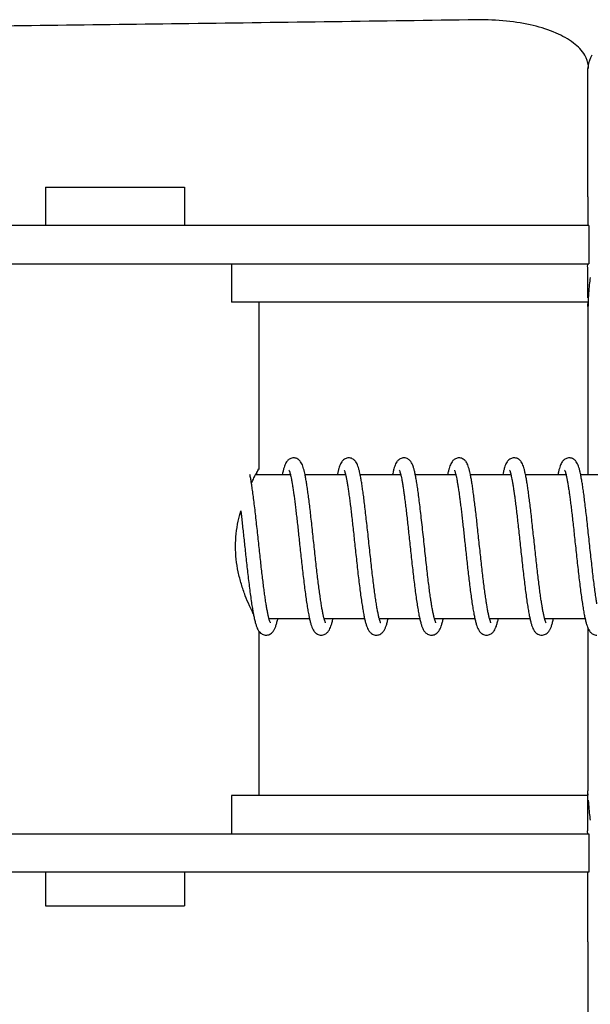
# Model space of a CAD drawing. Units: millimetres. Extents: x 30664 to 40707, y -409 to 6848.
# Drawn here: x 39127 to 39150, y 5930 to 5971 of the extents above; entities that cross this region are included whole.
import ezdxf

# ---------------------------------------------------------------- set-up
doc = ezdxf.new("R2010")
doc.units = ezdxf.units.MM
doc.layers.add('Equipo', color=7, linetype='Continuous')

msp = doc.modelspace()

# ---------------------------------------------------------------- linework, layer by layer
at = {"layer": 'Equipo'}
for p, q in [((39150.247, 5965.501), (39150.245, 5969.155)), ((39150.272, 5969.155), (39150.273, 5969.169)), ((39150.247, 5963.791), (39150.247, 5965.501)), ((39127.619, 5964.201), (39127.619, 5962.602)), ((39127.619, 5964.201), (39133.419, 5964.201)), ((39133.419, 5964.201), (39133.419, 5962.602)), ((39150.247, 5963.791), (39150.247, 5962.602)), ((39150.279, 5962.602), (39117.87, 5962.602)), ((39150.279, 5962.602), (39150.279, 5961.004)), ((39117.94, 5961.004), (39150.279, 5961.004)), ((39135.379, 5961.004), (39135.379, 5959.404)), ((39150.234, 5959.404), (39135.379, 5959.404)), ((39136.519, 5959.404), (39136.519, 5952.448)), ((39150.237, 5959.004), (39150.237, 5952.201)), ((39136.381, 5952.201), (39137.835, 5952.201)), ((39138.444, 5952.201), (39140.135, 5952.201)), ((39140.744, 5952.201), (39142.435, 5952.201)), ((39143.044, 5952.201), (39144.735, 5952.201)), ((39145.344, 5952.201), (39147.035, 5952.201)), ((39147.644, 5952.201), (39149.335, 5952.201)), ((39149.944, 5952.201), (39151.635, 5952.201)), ((39136.938, 5946.201), (39138.626, 5946.201)), ((39139.238, 5946.201), (39140.926, 5946.201)), ((39141.538, 5946.201), (39143.226, 5946.201)), ((39143.838, 5946.201), (39145.526, 5946.201)), ((39146.138, 5946.201), (39147.826, 5946.201)), ((39148.438, 5946.201), (39150.126, 5946.201)), ((39150.237, 5945.818), (39150.237, 5939.204)), ((39136.519, 5945.666), (39136.519, 5938.804)), ((39135.379, 5938.804), (39135.379, 5937.204)), ((39150.234, 5938.804), (39135.379, 5938.804)), ((39117.94, 5937.201), (39150.279, 5937.201)), ((39150.279, 5937.201), (39150.279, 5935.602)), ((39150.279, 5935.602), (39117.87, 5935.602)), ((39127.619, 5935.602), (39127.619, 5934.201)), ((39133.419, 5935.602), (39133.419, 5934.201)), ((39150.247, 5932.706), (39150.247, 5935.602)), ((39127.619, 5934.201), (39133.419, 5934.201)), ((39150.247, 5932.706), (39150.245, 5929.052))]:
    msp.add_line(p, q, dxfattribs=at)
for points, start_tangent, end_tangent in [([(39145.629, 5971.185), (39133.602, 5971.023), (39121.927, 5970.876), (39110.78, 5970.742), (39100.293, 5970.623), (39090.56, 5970.516), (39081.835, 5970.424), (39074.239, 5970.346), (39067.875, 5970.282), (39062.811, 5970.232), (39059.152, 5970.197), (39056.941, 5970.175), (39056.201, 5970.168)], (-0.999904, -0.013868), (-0.999955, -0.009484)), ([(39150.114, 5969.711), (39149.649, 5970.213), (39148.918, 5970.632), (39147.968, 5970.944), (39146.853, 5971.132), (39145.629, 5971.185)], (-0.503803, 0.863819), (-0.999904, -0.013868)), ([(39150.268, 5969.258), (39150.114, 5969.711)], (-0.102705, 0.994712), (-0.503803, 0.863819)), ([(39150.408, 5969.709), (39150.251, 5969.258)], (-0.508836, -0.860863), (-0.112827, -0.993615)), ([(39150.251, 5969.258), (39150.245, 5969.172)], (-0.112827, -0.993615), (-0.018655, -0.999826)), ([(39150.245, 5969.172), (39150.245, 5969.155)], (-0.018655, -0.999826), (0.000999, -1)), ([(39150.272, 5969.169), (39150.268, 5969.258)], (-0.004184, 0.999991), (-0.102705, 0.994712)), ([(39150.245, 5959.584), (39150.245, 5959.769), (39150.244, 5960.115), (39150.242, 5960.418), (39150.241, 5960.667), (39150.239, 5960.851), (39150.237, 5960.965), (39150.235, 5961.004)], (-0.00153, 0.999999), (-0.995815, 0.091397)), ([(39150.345, 5960.428), (39150.301, 5960.125), (39150.271, 5959.777), (39150.253, 5959.398), (39150.249, 5959.203)], (-0.179801, -0.983703), (-0.014757, -0.999891)), ([(39150.234, 5959.404), (39150.236, 5959.35), (39150.236, 5959.204)], (1, 0), (0.120882, -0.992667)), ([(39150.236, 5959.204), (39150.237, 5959.004)], (0.120882, -0.992667), (0, -1)), ([(39137.969, 5952.9), (39137.892, 5952.891), (39137.752, 5952.821), (39137.671, 5952.732), (39137.622, 5952.646), (39137.584, 5952.551), (39137.55, 5952.441), (39137.517, 5952.31), (39137.494, 5952.201)], (-1, -0.000235), (-0.200611, -0.979671)), ([(39138.444, 5952.201), (39138.419, 5952.318), (39138.386, 5952.447), (39138.351, 5952.558), (39138.312, 5952.654), (39138.26, 5952.742), (39138.172, 5952.831), (39138.03, 5952.895), (39137.969, 5952.9)], (-0.200603, 0.979673), (-0.999999, -0.001612)), ([(39140.269, 5952.9), (39140.193, 5952.891), (39140.054, 5952.823), (39139.973, 5952.736), (39139.925, 5952.651), (39139.887, 5952.56), (39139.854, 5952.455), (39139.822, 5952.332), (39139.794, 5952.201)], (-1, -0.000172), (-0.200612, -0.979671)), ([(39140.744, 5952.201), (39140.718, 5952.323), (39140.685, 5952.45), (39140.651, 5952.558), (39140.613, 5952.651), (39140.564, 5952.737), (39140.48, 5952.825), (39140.339, 5952.893), (39140.269, 5952.9)], (-0.200599, 0.979673), (-1, -0.000981)), ([(39142.569, 5952.9), (39142.492, 5952.891), (39142.353, 5952.822), (39142.271, 5952.733), (39142.222, 5952.646), (39142.184, 5952.55), (39142.149, 5952.438), (39142.116, 5952.304), (39142.094, 5952.201)], (-1, -0.000199), (-0.200624, -0.979668)), ([(39143.044, 5952.201), (39143.027, 5952.281), (39142.991, 5952.427), (39142.954, 5952.549), (39142.913, 5952.651), (39142.859, 5952.743), (39142.767, 5952.835), (39142.625, 5952.896), (39142.569, 5952.9)], (-0.200699, 0.979653), (-0.999998, -0.001924)), ([(39144.869, 5952.9), (39144.796, 5952.892), (39144.659, 5952.826), (39144.576, 5952.74), (39144.527, 5952.657), (39144.49, 5952.567), (39144.456, 5952.463), (39144.424, 5952.34), (39144.393, 5952.201)], (-1, 0.000059), (-0.20063, -0.979667)), ([(39145.344, 5952.201), (39145.318, 5952.319), (39145.286, 5952.448), (39145.251, 5952.557), (39145.213, 5952.651), (39145.164, 5952.737), (39145.08, 5952.825), (39144.938, 5952.893), (39144.868, 5952.9)], (-0.2006, 0.979673), (-0.999999, -0.001011)), ([(39147.169, 5952.9), (39147.092, 5952.891), (39146.953, 5952.822), (39146.872, 5952.735), (39146.824, 5952.65), (39146.786, 5952.558), (39146.753, 5952.451), (39146.721, 5952.325), (39146.693, 5952.201)], (-1, -0.000236), (-0.200599, -0.979673)), ([(39147.644, 5952.201), (39147.62, 5952.31), (39147.587, 5952.442), (39147.552, 5952.554), (39147.514, 5952.65), (39147.463, 5952.738), (39147.378, 5952.827), (39147.236, 5952.893), (39147.168, 5952.9)], (-0.200613, 0.979671), (-0.999999, -0.001173)), ([(39149.469, 5952.9), (39149.393, 5952.891), (39149.255, 5952.823), (39149.173, 5952.736), (39149.125, 5952.652), (39149.088, 5952.562), (39149.055, 5952.458), (39149.023, 5952.335), (39148.993, 5952.201)], (-1, -0.000188), (-0.200619, -0.979669)), ([(39149.944, 5952.201), (39149.921, 5952.306), (39149.888, 5952.439), (39149.853, 5952.552), (39149.813, 5952.65), (39149.762, 5952.74), (39149.674, 5952.83), (39149.531, 5952.894), (39149.468, 5952.9)], (-0.200622, 0.979669), (-0.999999, -0.001511)), ([(39136.377, 5952.203), (39136.415, 5952.265), (39136.493, 5952.408), (39136.519, 5952.451)], (0.485237, 0.874383), (0.999981, 0.006136)), ([(39136.519, 5952.451), (39136.498, 5952.408), (39136.425, 5952.264), (39136.398, 5952.199)], (0.999978, 0.006644), (-0.424677, -0.905345)), ([(39137.774, 5952.394), (39137.786, 5952.368), (39137.804, 5952.314), (39137.827, 5952.234), (39137.835, 5952.201)], (-0.910521, 0.413462), (0.237062, -0.971495)), ([(39140.074, 5952.394), (39140.087, 5952.364), (39140.107, 5952.305), (39140.13, 5952.219), (39140.135, 5952.201)], (-0.812947, 0.582337), (0.243909, -0.969798)), ([(39142.374, 5952.394), (39142.385, 5952.369), (39142.403, 5952.317), (39142.425, 5952.24), (39142.435, 5952.201)], (-0.901546, 0.432683), (0.235331, -0.971915)), ([(39144.674, 5952.394), (39144.685, 5952.369), (39144.703, 5952.318), (39144.724, 5952.244), (39144.735, 5952.201)], (-0.863416, 0.504493), (0.233443, -0.972371)), ([(39146.974, 5952.394), (39146.986, 5952.367), (39147.004, 5952.314), (39147.026, 5952.236), (39147.035, 5952.201)], (-0.864911, 0.501926), (0.236565, -0.971616)), ([(39149.274, 5952.394), (39149.286, 5952.368), (39149.304, 5952.313), (39149.327, 5952.232), (39149.335, 5952.201)], (-0.916388, 0.400292), (0.237887, -0.971293)), ([(39136.207, 5951.851), (39136.183, 5951.992), (39136.151, 5952.169), (39136.144, 5952.201)], (-0.158943, 0.987288), (-0.200599, 0.979673)), ([(39136.209, 5951.85), (39136.287, 5952.016), (39136.377, 5952.203)], (0.431571, 0.902079), (0.485237, 0.874383)), ([(39137.835, 5952.201), (39137.851, 5952.13), (39137.877, 5952.003), (39137.904, 5951.853), (39137.932, 5951.682), (39137.961, 5951.49), (39137.969, 5951.431)], (0.237062, -0.971495), (0.138936, -0.990301)), ([(39139.119, 5946.805), (39139.102, 5946.914), (39139.068, 5947.146), (39139.033, 5947.403), (39138.997, 5947.682), (39138.961, 5947.982), (39138.924, 5948.303), (39138.886, 5948.64), (39138.848, 5948.993), (39138.809, 5949.356), (39138.769, 5949.722), (39138.73, 5950.081), (39138.692, 5950.426), (39138.655, 5950.749), (39138.618, 5951.049), (39138.583, 5951.324), (39138.549, 5951.573), (39138.516, 5951.797), (39138.483, 5951.995), (39138.451, 5952.168), (39138.444, 5952.201)], (-0.158256, 0.987398), (-0.200603, 0.979673)), ([(39140.135, 5952.201), (39140.156, 5952.107), (39140.183, 5951.97), (39140.211, 5951.809), (39140.241, 5951.626), (39140.269, 5951.431)], (0.243909, -0.969798), (0.138879, -0.990309)), ([(39141.419, 5946.804), (39141.383, 5947.039), (39141.346, 5947.302), (39141.309, 5947.591), (39141.27, 5947.903), (39141.231, 5948.237), (39141.192, 5948.59), (39141.152, 5948.957), (39141.111, 5949.333), (39141.071, 5949.71), (39141.03, 5950.079), (39140.991, 5950.432), (39140.953, 5950.763), (39140.916, 5951.066), (39140.881, 5951.34), (39140.847, 5951.587), (39140.814, 5951.807), (39140.782, 5952.002), (39140.75, 5952.173), (39140.744, 5952.201)], (-0.158316, 0.987388), (-0.200599, 0.979673)), ([(39142.435, 5952.201), (39142.45, 5952.137), (39142.476, 5952.009), (39142.503, 5951.857), (39142.532, 5951.681), (39142.562, 5951.481), (39142.569, 5951.431)], (0.235331, -0.971915), (0.138927, -0.990303)), ([(39143.719, 5946.805), (39143.697, 5946.947), (39143.661, 5947.192), (39143.625, 5947.464), (39143.587, 5947.762), (39143.549, 5948.087), (39143.509, 5948.438), (39143.467, 5948.812), (39143.425, 5949.204), (39143.382, 5949.604), (39143.338, 5950.005), (39143.295, 5950.396), (39143.252, 5950.766), (39143.211, 5951.107), (39143.172, 5951.41), (39143.134, 5951.676), (39143.098, 5951.908), (39143.062, 5952.108), (39143.044, 5952.201)], (-0.158267, 0.987396), (-0.200699, 0.979653)), ([(39144.735, 5952.201), (39144.747, 5952.147), (39144.772, 5952.029), (39144.797, 5951.891), (39144.824, 5951.732), (39144.851, 5951.555), (39144.869, 5951.431)], (0.233443, -0.972371), (0.138938, -0.990301)), ([(39146.019, 5946.805), (39145.994, 5946.965), (39145.959, 5947.209), (39145.923, 5947.479), (39145.886, 5947.774), (39145.848, 5948.091), (39145.81, 5948.424), (39145.772, 5948.768), (39145.734, 5949.119), (39145.696, 5949.471), (39145.659, 5949.819), (39145.622, 5950.156), (39145.586, 5950.479), (39145.55, 5950.785), (39145.515, 5951.072), (39145.481, 5951.337), (39145.448, 5951.58), (39145.415, 5951.8), (39145.383, 5951.996), (39145.35, 5952.169), (39145.344, 5952.201)], (-0.158271, 0.987396), (-0.2006, 0.979673)), ([(39147.035, 5952.201), (39147.05, 5952.133), (39147.076, 5952.007), (39147.103, 5951.858), (39147.131, 5951.685), (39147.16, 5951.49), (39147.169, 5951.431)], (0.236565, -0.971616), (0.138929, -0.990302)), ([(39148.319, 5946.805), (39148.297, 5946.942), (39148.263, 5947.178), (39148.228, 5947.438), (39148.192, 5947.72), (39148.156, 5948.025), (39148.119, 5948.348), (39148.081, 5948.685), (39148.044, 5949.031), (39148.006, 5949.382), (39147.968, 5949.731), (39147.931, 5950.074), (39147.894, 5950.405), (39147.858, 5950.721), (39147.822, 5951.018), (39147.787, 5951.293), (39147.753, 5951.546), (39147.719, 5951.774), (39147.686, 5951.977), (39147.653, 5952.156), (39147.644, 5952.201)], (-0.158266, 0.987396), (-0.200613, 0.979671)), ([(39149.335, 5952.201), (39149.352, 5952.126), (39149.378, 5951.996), (39149.406, 5951.842), (39149.434, 5951.665), (39149.464, 5951.466), (39149.469, 5951.431)], (0.237887, -0.971293), (0.138918, -0.990304)), ([(39150.619, 5946.805), (39150.593, 5946.972), (39150.556, 5947.226), (39150.519, 5947.508), (39150.481, 5947.815), (39150.442, 5948.145), (39150.402, 5948.494), (39150.362, 5948.857), (39150.322, 5949.228), (39150.282, 5949.601), (39150.242, 5949.967), (39150.203, 5950.322), (39150.165, 5950.659), (39150.128, 5950.973), (39150.091, 5951.262), (39150.056, 5951.525), (39150.021, 5951.76), (39149.987, 5951.968), (39149.954, 5952.149), (39149.944, 5952.201)], (-0.158267, 0.987396), (-0.200622, 0.979669)), ([(39136.212, 5951.82), (39136.207, 5951.851)], (-0.156513, 0.987676), (-0.158943, 0.987288)), ([(39136.819, 5946.805), (39136.8, 5946.926), (39136.767, 5947.153), (39136.733, 5947.401), (39136.699, 5947.669), (39136.664, 5947.955), (39136.629, 5948.258), (39136.593, 5948.576), (39136.557, 5948.906), (39136.52, 5949.248), (39136.483, 5949.597), (39136.444, 5949.952), (39136.405, 5950.307), (39136.366, 5950.653), (39136.327, 5950.982), (39136.289, 5951.283), (39136.252, 5951.552), (39136.217, 5951.788), (39136.212, 5951.82)], (-0.158253, 0.987399), (-0.156513, 0.987676)), ([(39137.969, 5951.431), (39137.99, 5951.279), (39138.019, 5951.05), (39138.05, 5950.805), (39138.08, 5950.544), (39138.112, 5950.269), (39138.144, 5949.98), (39138.176, 5949.677), (39138.21, 5949.363), (39138.245, 5949.039), (39138.281, 5948.706), (39138.319, 5948.368), (39138.357, 5948.029), (39138.397, 5947.697), (39138.437, 5947.379), (39138.477, 5947.08), (39138.517, 5946.807), (39138.556, 5946.563), (39138.595, 5946.349), (39138.626, 5946.201)], (0.138936, -0.990301), (0.216012, -0.976391)), ([(39140.269, 5951.431), (39140.27, 5951.42), (39140.301, 5951.194), (39140.332, 5950.95), (39140.364, 5950.686), (39140.396, 5950.405), (39140.429, 5950.108), (39140.464, 5949.794), (39140.499, 5949.466), (39140.536, 5949.125), (39140.574, 5948.775), (39140.613, 5948.419), (39140.653, 5948.067), (39140.693, 5947.725), (39140.734, 5947.399), (39140.774, 5947.096), (39140.815, 5946.821), (39140.854, 5946.576), (39140.893, 5946.362), (39140.926, 5946.201)], (0.138879, -0.990309), (0.215989, -0.976396)), ([(39142.569, 5951.431), (39142.592, 5951.26), (39142.624, 5951.017), (39142.656, 5950.753), (39142.689, 5950.469), (39142.723, 5950.168), (39142.758, 5949.852), (39142.793, 5949.521), (39142.83, 5949.181), (39142.867, 5948.833), (39142.906, 5948.484), (39142.945, 5948.137), (39142.984, 5947.798), (39143.025, 5947.473), (39143.065, 5947.164), (39143.106, 5946.878), (39143.147, 5946.617), (39143.188, 5946.388), (39143.226, 5946.201)], (0.138927, -0.990303), (0.215938, -0.976407)), ([(39144.869, 5951.431), (39144.879, 5951.359), (39144.907, 5951.146), (39144.936, 5950.917), (39144.965, 5950.673), (39144.995, 5950.416), (39145.025, 5950.148), (39145.056, 5949.869), (39145.087, 5949.583), (39145.118, 5949.289), (39145.151, 5948.989), (39145.184, 5948.683), (39145.218, 5948.373), (39145.254, 5948.061), (39145.29, 5947.75), (39145.329, 5947.441), (39145.368, 5947.141), (39145.409, 5946.859), (39145.45, 5946.601), (39145.49, 5946.376), (39145.526, 5946.201)], (0.138938, -0.990301), (0.215972, -0.9764)), ([(39147.169, 5951.431), (39147.191, 5951.272), (39147.222, 5951.031), (39147.254, 5950.768), (39147.287, 5950.483), (39147.322, 5950.177), (39147.358, 5949.851), (39147.395, 5949.508), (39147.433, 5949.153), (39147.472, 5948.791), (39147.512, 5948.43), (39147.552, 5948.074), (39147.593, 5947.731), (39147.633, 5947.405), (39147.674, 5947.102), (39147.714, 5946.826), (39147.753, 5946.58), (39147.792, 5946.364), (39147.826, 5946.201)], (0.138929, -0.990302), (0.215986, -0.976396)), ([(39149.469, 5951.431), (39149.494, 5951.245), (39149.525, 5951.003), (39149.557, 5950.741), (39149.59, 5950.457), (39149.624, 5950.153), (39149.66, 5949.829), (39149.697, 5949.488), (39149.735, 5949.135), (39149.774, 5948.776), (39149.813, 5948.417), (39149.853, 5948.065), (39149.893, 5947.726), (39149.933, 5947.404), (39149.973, 5947.104), (39150.013, 5946.829), (39150.053, 5946.583), (39150.092, 5946.366), (39150.126, 5946.201)], (0.138918, -0.990304), (0.215982, -0.976397)), ([(39136.289, 5946.38), (39136.286, 5946.387), (39136.125, 5946.729), (39135.951, 5947.149), (39135.787, 5947.631), (39135.657, 5948.143), (39135.574, 5948.671), (39135.546, 5949.203), (39135.574, 5949.734), (39135.657, 5950.262), (39135.762, 5950.688)], (-0.415692, 0.909505), (0.274683, 0.961535)), ([(39135.764, 5950.687), (39135.772, 5950.612)], (0.117081, -0.993122), (0.115821, -0.99327)), ([(39135.772, 5950.612), (39135.779, 5950.554), (39135.81, 5950.284), (39135.841, 5950.001), (39135.873, 5949.707), (39135.906, 5949.403), (39135.94, 5949.089), (39135.975, 5948.768), (39136.011, 5948.441), (39136.048, 5948.111), (39136.087, 5947.782), (39136.126, 5947.46), (39136.167, 5947.154), (39136.207, 5946.869), (39136.248, 5946.612), (39136.279, 5946.438)], (0.115821, -0.99327), (0.181385, -0.983412)), ([(39136.938, 5946.201), (39136.925, 5946.252), (39136.895, 5946.383), (39136.864, 5946.54), (39136.832, 5946.721), (39136.819, 5946.805)], (-0.255063, 0.966924), (-0.158253, 0.987399)), ([(39139.238, 5946.201), (39139.228, 5946.24), (39139.198, 5946.369), (39139.167, 5946.525), (39139.135, 5946.707), (39139.119, 5946.805)], (-0.255719, 0.966751), (-0.158256, 0.987398)), ([(39141.538, 5946.201), (39141.52, 5946.271), (39141.488, 5946.417), (39141.454, 5946.595), (39141.419, 5946.804)], (-0.256702, 0.96649), (-0.158316, 0.987388)), ([(39143.838, 5946.201), (39143.827, 5946.243), (39143.797, 5946.376), (39143.765, 5946.538), (39143.731, 5946.729), (39143.719, 5946.805)], (-0.255747, 0.966744), (-0.158267, 0.987396)), ([(39146.138, 5946.201), (39146.124, 5946.257), (39146.093, 5946.393), (39146.061, 5946.556), (39146.028, 5946.747), (39146.019, 5946.805)], (-0.255753, 0.966742), (-0.158271, 0.987396)), ([(39148.438, 5946.201), (39148.425, 5946.254), (39148.394, 5946.387), (39148.363, 5946.546), (39148.331, 5946.732), (39148.319, 5946.805)], (-0.255598, 0.966783), (-0.158266, 0.987396)), ([(39136.279, 5946.438), (39136.288, 5946.385), (39136.289, 5946.38)], (0.181385, -0.983412), (0.188008, -0.982168)), ([(39136.289, 5946.38), (39136.326, 5946.201)], (0.188008, -0.982168), (0.215941, -0.976406)), ([(39136.326, 5946.201), (39136.328, 5946.191), (39136.368, 5946.028), (39136.409, 5945.893), (39136.452, 5945.78), (39136.506, 5945.683), (39136.518, 5945.665)], (0.215941, -0.976406), (0.592774, -0.805369)), ([(39136.818, 5945.501), (39136.893, 5945.509), (39137.041, 5945.583), (39137.13, 5945.68), (39137.185, 5945.781), (39137.231, 5945.898), (39137.273, 5946.04), (39137.312, 5946.201)], (0.999999, -0.001068), (0.215828, 0.976431)), ([(39137.001, 5946.017), (39136.996, 5946.027), (39136.978, 5946.071), (39136.953, 5946.147), (39136.938, 5946.201)], (-0.429308, 0.903158), (-0.255063, 0.966924)), ([(39138.626, 5946.201), (39138.634, 5946.167), (39138.672, 5946.013), (39138.712, 5945.884), (39138.754, 5945.776), (39138.807, 5945.681), (39138.89, 5945.588), (39139.034, 5945.512), (39139.119, 5945.501)], (0.216012, -0.976391), (1, -0.000487)), ([(39139.118, 5945.501), (39139.196, 5945.51), (39139.342, 5945.584), (39139.429, 5945.678), (39139.482, 5945.774), (39139.525, 5945.881), (39139.564, 5946.008), (39139.602, 5946.159), (39139.612, 5946.201)], (1, -0.000806), (0.216012, 0.976391)), ([(39139.3, 5946.019), (39139.298, 5946.024), (39139.28, 5946.066), (39139.256, 5946.139), (39139.238, 5946.201)], (-0.431406, 0.902158), (-0.255719, 0.966751)), ([(39140.926, 5946.201), (39140.931, 5946.178), (39140.969, 5946.023), (39141.009, 5945.893), (39141.051, 5945.784), (39141.103, 5945.687), (39141.185, 5945.592), (39141.33, 5945.513), (39141.419, 5945.501)], (0.215989, -0.976396), (1, -0.000829)), ([(39141.418, 5945.501), (39141.488, 5945.508), (39141.637, 5945.579), (39141.727, 5945.676), (39141.783, 5945.776), (39141.828, 5945.89), (39141.869, 5946.025), (39141.908, 5946.187), (39141.911, 5946.201)], (0.999999, -0.001366), (0.215955, 0.976403)), ([(39141.6, 5946.018), (39141.596, 5946.026), (39141.577, 5946.074), (39141.55, 5946.156), (39141.538, 5946.201)], (-0.435745, 0.90007), (-0.256702, 0.96649)), ([(39143.226, 5946.201), (39143.228, 5946.191), (39143.268, 5946.028), (39143.309, 5945.893), (39143.352, 5945.781), (39143.405, 5945.684), (39143.489, 5945.589), (39143.633, 5945.512), (39143.719, 5945.501)], (0.215938, -0.976407), (1, -0.000528)), ([(39143.718, 5945.501), (39143.791, 5945.509), (39143.938, 5945.58), (39144.026, 5945.674), (39144.081, 5945.771), (39144.125, 5945.881), (39144.165, 5946.012), (39144.204, 5946.168), (39144.211, 5946.201)], (0.999999, -0.001115), (0.216009, 0.976391)), ([(39143.9, 5946.019), (39143.897, 5946.024), (39143.88, 5946.066), (39143.855, 5946.139), (39143.838, 5946.201)], (-0.433414, 0.901195), (-0.255747, 0.966744)), ([(39145.526, 5946.201), (39145.53, 5946.184), (39145.569, 5946.024), (39145.609, 5945.891), (39145.652, 5945.781), (39145.704, 5945.685), (39145.787, 5945.59), (39145.931, 5945.513), (39146.019, 5945.501)], (0.215972, -0.9764), (1, -0.000704)), ([(39146.018, 5945.501), (39146.094, 5945.51), (39146.241, 5945.582), (39146.328, 5945.677), (39146.382, 5945.773), (39146.425, 5945.883), (39146.466, 5946.014), (39146.505, 5946.173), (39146.511, 5946.201)], (1, -0.000869), (0.216003, 0.976393)), ([(39146.2, 5946.018), (39146.196, 5946.026), (39146.177, 5946.072), (39146.152, 5946.15), (39146.138, 5946.201)], (-0.436597, 0.899657), (-0.255753, 0.966742)), ([(39147.826, 5946.201), (39147.831, 5946.179), (39147.87, 5946.022), (39147.909, 5945.891), (39147.952, 5945.781), (39148.004, 5945.685), (39148.087, 5945.59), (39148.232, 5945.513), (39148.319, 5945.501)], (0.215986, -0.976396), (1, -0.000624)), ([(39148.318, 5945.501), (39148.395, 5945.51), (39148.543, 5945.584), (39148.63, 5945.681), (39148.685, 5945.781), (39148.73, 5945.898), (39148.773, 5946.04), (39148.811, 5946.201)], (1, -0.000886), (0.215827, 0.976432)), ([(39148.5, 5946.018), (39148.496, 5946.026), (39148.478, 5946.071), (39148.453, 5946.148), (39148.438, 5946.201)], (-0.437024, 0.89945), (-0.255598, 0.966783)), ([(39150.126, 5946.201), (39150.131, 5946.18), (39150.17, 5946.022), (39150.21, 5945.889), (39150.253, 5945.778), (39150.307, 5945.681), (39150.391, 5945.587), (39150.536, 5945.512), (39150.619, 5945.501)], (0.215982, -0.976397), (1, -0.000292)), ([(39136.518, 5945.665), (39136.59, 5945.588), (39136.734, 5945.512), (39136.819, 5945.501)], (0.592774, -0.805369), (1, -0.000434)), ([(39150.237, 5939.204), (39150.236, 5939.004), (39150.236, 5938.857), (39150.234, 5938.804)], (0, -1), (-1, 0)), ([(39150.243, 5937.44), (39150.241, 5937.541), (39150.242, 5937.789), (39150.244, 5938.092), (39150.245, 5938.438), (39150.245, 5938.813), (39150.245, 5939.007)], (-0.005649, 0.999984), (0.000596, 1)), ([(39150.26, 5938.617), (39150.271, 5938.43), (39150.301, 5938.082), (39150.345, 5937.779)], (0.046586, -0.998914), (0.179883, -0.983688)), ([(39150.231, 5937.29), (39150.239, 5937.356), (39150.243, 5937.44)], (-0.005735, 0.999984), (-0.005649, 0.999984)), ([(39150.234, 5937.204), (39150.237, 5937.242), (39150.231, 5937.29)], (1, 0), (-0.005735, 0.999984))]:
    msp.add_spline(points, degree=3, dxfattribs=dict(at, start_tangent=start_tangent, end_tangent=end_tangent))

doc.saveas('drawing.dxf')
